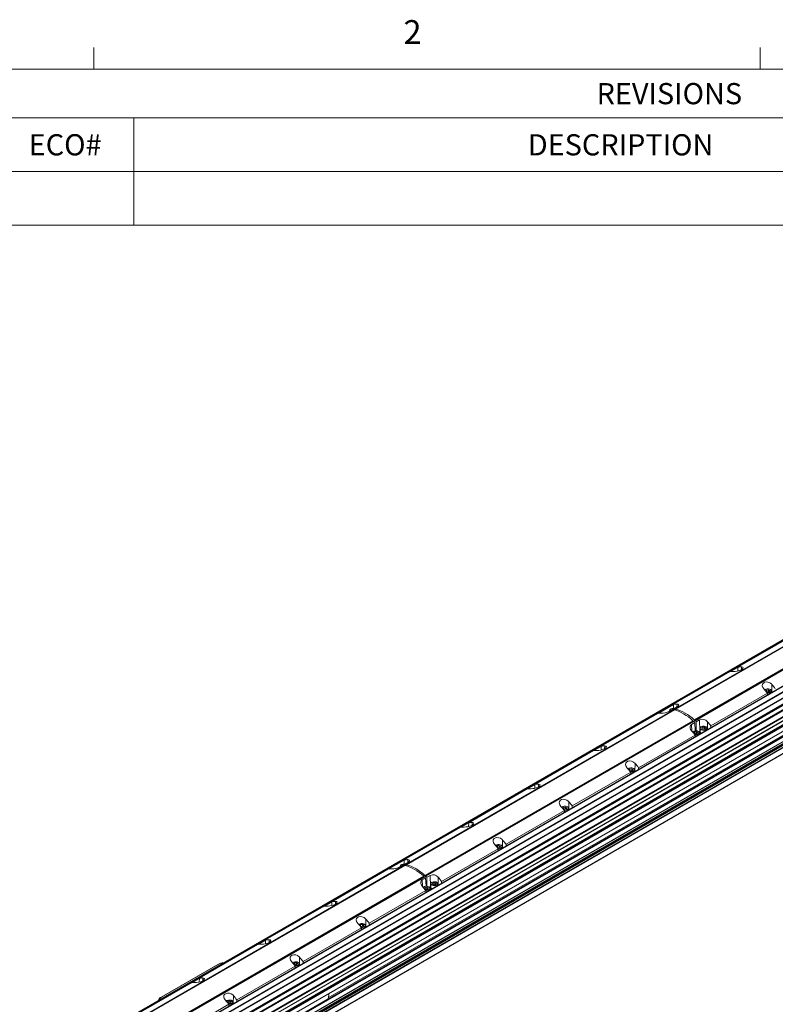
# Model space of a CAD drawing. Units: millimetres. Extents: x 6 to 557, y 2 to 428.
# Drawn here: x 405 to 481, y 328 to 427 of the extents above; entities that cross this region are included whole.
import ezdxf

# ---------------------------------------------------------------- set-up
doc = ezdxf.new("R2010")
doc.units = ezdxf.units.MM
doc.layers.add('SLD-0', color=179, linetype='Continuous', lineweight=0)
doc.styles.add('SLDTEXTSTYLE0', font='TXT', dxfattribs={"width": 0.75})

# ---------------------------------------------------------------- blocks, each defined once
blk = doc.blocks.new('SW_TABLEANNOTATION_0')
at = {"color": 0, "linetype": 'Continuous', "lineweight": 0}
for p, q in [((152.25, 0), (0, 0)), ((0, -4.859), (152.25, -4.859)), ((22.912, -4.859), (22.912, -10.232)), ((0, -10.232), (152.25, -10.232)), ((22.912, -10.232), (22.912, -15.605)), ((0, -15.605), (152.25, -15.605))]:
    blk.add_line(p, q, dxfattribs=at)
at = {"color": 0, "linetype": 'Continuous', "lineweight": 0, "attachment_point": 1, "style": 'SLDTEXTSTYLE0'}
for s, insert, char_height in [('REVISIONS', (69.202, -1.394), 2.1167), ('ECO#', (12.389, -6.51), 2.1167), ('DESCRIPTION', (62.324, -6.51), 2.11667)]:
    blk.add_mtext(s, dxfattribs=dict(at, insert=insert, char_height=char_height))

msp = doc.modelspace()

# ---------------------------------------------------------------- linework, layer by layer
at = {"color": 7, "linetype": 'Continuous', "lineweight": 15}
for p, q in [((415.4116, 326.6917), (523.1747, 388.902)), ((523.4656, 389.044), (415.7026, 326.8337)), ((523.4672, 389.0447), (415.7041, 326.8344)), ((415.9724, 326.9109), (523.7355, 389.1212)), ((527.6655, 386.8493), (419.9024, 324.639)), ((527.6935, 386.8363), (419.9304, 324.626)), ((420.1436, 324.1554), (527.9067, 386.3657)), ((420.145, 324.1563), (527.9081, 386.3666)), ((420.1987, 324.2398), (527.9617, 386.4501)), ((527.9647, 386.4123), (420.2016, 324.202)), ((528.1598, 385.9531), (420.3967, 323.7428)), ((420.4598, 323.7779), (528.2229, 385.9882)), ((528.2542, 385.9696), (420.4912, 323.7593)), ((528.0743, 385.1725), (420.3113, 322.9622)), ((420.7227, 323.2843), (528.4858, 385.4946)), ((420.7244, 323.3172), (528.4875, 385.5275)), ((528.6072, 385.0325), (420.8442, 322.8222)), ((528.6111, 385.0338), (420.848, 322.8235)), ((420.9228, 322.8349), (528.6858, 385.0452)), ((528.7164, 385.0194), (420.9533, 322.8091)), ((421.1388, 322.3118), (528.9019, 384.522)), ((528.9087, 384.4531), (421.1457, 322.2428)), ((421.2361, 321.9461), (528.6587, 383.9599)), ((421.2676, 321.9584), (528.6152, 383.9289)), ((520.1531, 378.6551), (429.228, 326.1651)), ((520.1687, 378.6535), (429.2436, 326.1636)), ((429.3339, 326.1114), (520.259, 378.6014)), ((520.2807, 378.5582), (429.3556, 326.0682)), ((429.095, 324.929), (520.0201, 377.4189)), ((520.0417, 377.3757), (429.1166, 324.8858)), ((429.2399, 325.5163), (520.165, 378.0062)), ((429.2459, 325.5256), (520.171, 378.0156)), ((519.6201, 376.2785), (428.695, 323.7885)), ((428.6958, 323.891), (519.5759, 376.355)), ((519.5759, 376.4235), (428.7112, 323.9684)), ((428.8469, 323.7009), (519.7719, 376.1908)), ((519.7936, 376.1476), (428.8685, 323.6576)), ((429.001, 324.3338), (519.9261, 376.8238)), ((429.007, 324.3432), (519.9321, 376.8331)), ((428.728, 322.9829), (519.6531, 375.4729)), ((428.734, 322.9923), (519.6591, 375.4822)), ((512.8853, 373.4043), (436.2112, 329.1413)), ((512.8761, 373.4096), (436.2136, 329.1533)), ((470.8801, 357.9847), (497.6937, 373.4638)), ((470.881, 358.0247), (497.6928, 373.5029)), ((497.7053, 373.4476), (470.8912, 357.9682)), ((470.97, 358.0033), (497.7805, 373.4807)), ((472.8251, 356.886), (499.6377, 372.3646)), ((472.8262, 356.9318), (499.6367, 372.4091)), ((499.6444, 372.3511), (472.8314, 356.8723)), ((499.7257, 372.3293), (472.9139, 356.8512)), ((483.0435, 365.5852), (477.1979, 362.2106)), ((476.4144, 361.7583), (470.7544, 358.4909)), ((477.1972, 362.1943), (476.4496, 361.7627)), ((477.1805, 361.8254), (477.1979, 362.2106)), ((477.54, 361.9575), (477.5462, 362.2325)), ((480.5775, 359.666), (480.5956, 360.4721)), ((480.1505, 359.6015), (474.4905, 356.3341)), ((479.9602, 359.9737), (479.9514, 359.9686)), ((480.0107, 359.8068), (480.0611, 359.9155)), ((480.1485, 359.7273), (480.0107, 359.8068)), ((480.0713, 359.8994), (480.0246, 359.7988)), ((480.0611, 359.9155), (480.2493, 359.9446)), ((480.0611, 359.9155), (480.0713, 359.8994)), ((480.2456, 359.9263), (480.0713, 359.8994)), ((480.0713, 359.7718), (480.0713, 359.8994)), ((480.3367, 359.7564), (480.1485, 359.7273)), ((480.1585, 359.4241), (480.1505, 359.6015)), ((480.2493, 359.9446), (480.2456, 359.9263)), ((480.3732, 359.8527), (480.2456, 359.9263)), ((480.2456, 359.7423), (480.2456, 359.9263)), ((480.2493, 359.9446), (480.3871, 359.8651)), ((480.3278, 359.755), (480.3732, 359.8527)), ((480.3871, 359.8651), (480.3367, 359.7564)), ((480.3732, 359.8527), (480.3871, 359.8651)), ((480.4464, 359.9686), (480.4376, 359.9737)), ((480.5489, 359.6495), (480.5489, 359.8257)), ((470.7537, 358.4745), (469.2106, 357.5837)), ((470.7354, 358.0707), (470.7544, 358.4909)), ((471.0966, 358.2414), (471.1027, 358.5127)), ((443.9393, 342.4321), (470.7529, 357.9112)), ((443.9402, 342.4722), (470.752, 357.9503)), ((470.7645, 357.895), (443.9505, 342.4156)), ((444.0292, 342.4507), (470.8397, 357.9281)), ((469.1754, 357.5793), (463.5154, 354.3119)), ((470.6456, 357.9734), (470.3114, 357.7805)), ((470.356, 357.8664), (470.356, 357.8062)), ((470.4673, 358.0143), (470.4585, 358.0092)), ((470.5508, 357.9187), (470.5682, 357.9561)), ((470.5682, 357.9561), (470.633, 357.9661)), ((470.5682, 357.9561), (470.5784, 357.94)), ((470.5784, 357.94), (470.575, 357.9326)), ((470.5912, 357.942), (470.5784, 357.94)), ((470.5784, 357.9346), (470.5784, 357.94)), ((470.6606, 357.9704), (470.7564, 357.9852)), ((470.7527, 357.967), (470.7088, 357.9602)), ((470.7529, 357.9112), (470.752, 357.9503)), ((470.752, 357.9503), (470.7529, 357.9112)), ((470.7564, 357.9852), (470.7527, 357.967)), ((470.7687, 357.9577), (470.7527, 357.967)), ((470.7527, 357.9203), (470.7527, 357.967)), ((470.7529, 357.9112), (470.7645, 357.895)), ((470.7529, 357.9112), (470.7645, 357.895)), ((470.7564, 357.9852), (470.7696, 357.9776)), ((470.7659, 357.8947), (470.7728, 358.0468)), ((470.7728, 358.0468), (470.7659, 357.8947)), ((470.7728, 358.0468), (471.1069, 358.2397)), ((470.8801, 357.9847), (470.881, 358.0247)), ((470.8801, 357.9847), (470.881, 358.0247)), ((470.8912, 357.9682), (470.8801, 357.9847)), ((470.8912, 357.9682), (470.8801, 357.9847)), ((470.969, 357.9576), (470.9623, 357.9513)), ((470.969, 357.9576), (470.9623, 357.9513)), ((470.9623, 357.9513), (470.9686, 357.955)), ((470.97, 358.0033), (470.969, 357.9576)), ((470.97, 358.0033), (470.969, 357.9576)), ((445.8844, 341.3334), (472.6969, 356.812)), ((445.8854, 341.3792), (472.6959, 356.8565)), ((472.7036, 356.7985), (445.8906, 341.3197)), ((472.7849, 356.7767), (445.9731, 341.2986)), ((472.8931, 356.6759), (472.559, 356.483)), ((472.5732, 355.8488), (472.559, 356.483)), ((472.6959, 356.8565), (472.6969, 356.812)), ((472.6959, 356.8565), (472.6969, 356.812)), ((472.6969, 356.812), (472.7036, 356.7985)), ((472.6969, 356.812), (472.7036, 356.7985)), ((472.8262, 356.9318), (472.8251, 356.886)), ((472.8251, 356.886), (472.8262, 356.9318)), ((472.8314, 356.8723), (472.8251, 356.886)), ((472.8314, 356.8723), (472.8251, 356.886)), ((472.9305, 355.8511), (472.8931, 356.6759)), ((472.8931, 356.6759), (472.9305, 355.8511)), ((472.9014, 356.8077), (472.9131, 356.8145)), ((472.913, 356.8111), (472.9014, 356.8077)), ((472.913, 356.8111), (472.9014, 356.8077)), ((472.913, 356.8111), (472.9139, 356.8512)), ((472.9139, 356.8512), (472.913, 356.8111)), ((473.0203, 356.7493), (473.3545, 356.9423)), ((473.0203, 355.8486), (473.0203, 356.7493)), ((473.0203, 355.8486), (473.0203, 356.7493)), ((473.3797, 355.8125), (473.3545, 356.9423)), ((474.134, 355.9463), (474.1521, 356.7524)), ((472.9115, 355.4225), (467.2515, 352.1551)), ((472.7212, 355.7947), (472.7124, 355.7896)), ((472.7717, 355.6278), (472.8221, 355.7365)), ((472.9095, 355.5483), (472.7717, 355.6278)), ((472.8323, 355.7204), (472.7856, 355.6198)), ((472.8221, 355.7365), (473.0103, 355.7656)), ((472.8221, 355.7365), (472.8323, 355.7204)), ((473.0066, 355.7474), (472.8323, 355.7204)), ((472.8323, 355.5928), (472.8323, 355.7204)), ((473.0977, 355.5774), (472.9095, 355.5483)), ((472.9195, 355.2451), (472.9115, 355.4225)), ((473.0103, 355.7656), (473.0066, 355.7474)), ((473.1342, 355.6737), (473.0066, 355.7474)), ((473.0066, 355.5633), (473.0066, 355.7474)), ((473.0103, 355.7656), (473.1481, 355.6861)), ((473.0888, 355.576), (473.1342, 355.6737)), ((473.1481, 355.6861), (473.0977, 355.5774)), ((473.1342, 355.6737), (473.1481, 355.6861)), ((473.2074, 355.7896), (473.1986, 355.7947)), ((473.2647, 355.7461), (473.3797, 355.8125)), ((473.3099, 355.4705), (473.3099, 355.6467)), ((473.3797, 355.8125), (473.4054, 355.8264)), ((473.3804, 355.7589), (473.3804, 355.6578)), ((473.4054, 356.106), (473.4054, 355.7692)), ((473.5167, 356.2539), (473.5079, 356.2488)), ((473.5079, 355.6263), (473.5167, 355.6212)), ((473.5672, 356.0871), (473.6176, 356.1957)), ((473.705, 356.0075), (473.5672, 356.0871)), ((473.6278, 356.1796), (473.5811, 356.079)), ((473.6176, 356.1957), (473.8058, 356.2248)), ((473.6176, 356.1957), (473.6278, 356.1796)), ((473.8021, 356.2066), (473.6278, 356.1796)), ((473.6278, 356.0521), (473.6278, 356.1796)), ((473.8932, 356.0366), (473.705, 356.0075)), ((473.8058, 356.2248), (473.8021, 356.2066)), ((473.9297, 356.1329), (473.8021, 356.2066)), ((473.8021, 356.0226), (473.8021, 356.2066)), ((473.8058, 356.2248), (473.9436, 356.1453)), ((473.8843, 356.0353), (473.9297, 356.1329)), ((473.9436, 356.1453), (473.8932, 356.0366)), ((473.9297, 356.1329), (473.9436, 356.1453)), ((474.0029, 356.2488), (473.9941, 356.2539)), ((474.1054, 355.9297), (474.1054, 356.106)), ((474.4905, 356.152), (474.4905, 356.3341)), ((462.7319, 353.8595), (456.8863, 350.485)), ((463.5147, 354.2955), (462.7671, 353.8639)), ((463.4979, 353.9255), (463.5154, 354.3119)), ((463.8575, 354.0587), (463.8637, 354.3338)), ((466.895, 351.7673), (466.9131, 352.5734)), ((466.468, 351.7028), (460.6224, 348.3282)), ((466.2777, 352.0749), (466.2689, 352.0698)), ((466.3282, 351.9081), (466.3786, 352.0167)), ((466.466, 351.8285), (466.3282, 351.9081)), ((466.3888, 352.0006), (466.3421, 351.9)), ((466.3786, 352.0167), (466.5668, 352.0459)), ((466.3786, 352.0167), (466.3888, 352.0006)), ((466.5631, 352.0276), (466.3888, 352.0006)), ((466.3888, 351.8731), (466.3888, 352.0006)), ((466.6542, 351.8577), (466.466, 351.8285)), ((466.476, 351.5254), (466.468, 351.7028)), ((466.5668, 352.0459), (466.5631, 352.0276)), ((466.6907, 351.9539), (466.5631, 352.0276)), ((466.5631, 351.8436), (466.5631, 352.0276)), ((466.5668, 352.0459), (466.7046, 351.9663)), ((466.6453, 351.8563), (466.6907, 351.9539)), ((466.7046, 351.9663), (466.6542, 351.8577)), ((466.6907, 351.9539), (466.7046, 351.9663)), ((466.7639, 352.0698), (466.7551, 352.0749)), ((466.8664, 351.7507), (466.8664, 351.927)), ((467.2515, 351.9731), (467.2515, 352.1551)), ((456.8688, 350.0986), (456.8863, 350.485)), ((457.2284, 350.2318), (457.2346, 350.5068)), ((456.1028, 350.0326), (450.2572, 346.658)), ((456.8855, 350.4686), (456.1379, 350.037)), ((460.2659, 347.9404), (460.2839, 348.7465)), ((459.8388, 347.8758), (453.9932, 344.5013)), ((459.6486, 348.248), (459.6397, 348.2429)), ((459.699, 348.0812), (459.7495, 348.1898)), ((459.8368, 348.0016), (459.699, 348.0812)), ((459.7597, 348.1737), (459.713, 348.0731)), ((459.7495, 348.1898), (459.9377, 348.2189)), ((459.7495, 348.1898), (459.7597, 348.1737)), ((459.934, 348.2007), (459.7597, 348.1737)), ((459.7597, 348.0462), (459.7597, 348.1737)), ((460.025, 348.0307), (459.8368, 348.0016)), ((459.8469, 347.6985), (459.8388, 347.8758)), ((459.9377, 348.2189), (459.934, 348.2007)), ((460.0615, 348.127), (459.934, 348.2007)), ((459.934, 348.0167), (459.934, 348.2007)), ((459.9377, 348.2189), (460.0755, 348.1394)), ((460.0162, 348.0294), (460.0615, 348.127)), ((460.0755, 348.1394), (460.025, 348.0307)), ((460.0615, 348.127), (460.0755, 348.1394)), ((460.1348, 348.2429), (460.1259, 348.248)), ((460.2373, 347.9238), (460.2373, 348.1001)), ((460.6224, 348.1461), (460.6224, 348.3282)), ((450.2564, 346.6417), (449.5088, 346.2101)), ((450.2397, 346.2729), (450.2572, 346.658)), ((450.5993, 346.4049), (450.6054, 346.6799)), ((449.4736, 346.2057), (443.8136, 342.9383)), ((453.6368, 344.1135), (453.6548, 344.9196)), ((453.2097, 344.0489), (447.5497, 340.7815)), ((453.0194, 344.4211), (453.0106, 344.416)), ((453.0699, 344.2543), (453.1204, 344.3629)), ((453.2077, 344.1747), (453.0699, 344.2543)), ((453.1306, 344.3468), (453.0839, 344.2462)), ((453.1204, 344.3629), (453.3086, 344.392)), ((453.1204, 344.3629), (453.1306, 344.3468)), ((453.3048, 344.3738), (453.1306, 344.3468)), ((453.1306, 344.2192), (453.1306, 344.3468)), ((453.3959, 344.2038), (453.2077, 344.1747)), ((453.2178, 343.8716), (453.2097, 344.0489)), ((453.3086, 344.392), (453.3048, 344.3738)), ((453.4324, 344.3001), (453.3048, 344.3738)), ((453.3048, 344.1897), (453.3048, 344.3738)), ((453.3086, 344.392), (453.4464, 344.3125)), ((453.3871, 344.2025), (453.4324, 344.3001)), ((453.4464, 344.3125), (453.3959, 344.2038)), ((453.4324, 344.3001), (453.4464, 344.3125)), ((453.5057, 344.416), (453.4968, 344.4211)), ((453.6081, 344.0969), (453.6081, 344.2732)), ((453.9932, 344.3192), (453.9932, 344.5013)), ((443.8129, 342.9219), (442.2698, 342.0311)), ((443.7946, 342.5181), (443.8136, 342.9383)), ((443.832, 342.4942), (444.1662, 342.6871)), ((444.1558, 342.6888), (444.1619, 342.9602)), ((416.9985, 326.8795), (443.8121, 342.3587)), ((416.9994, 326.9196), (443.8112, 342.3977)), ((443.8237, 342.3425), (417.0097, 326.863)), ((417.0885, 326.8981), (443.899, 342.3755)), ((442.2346, 342.0267), (436.5746, 338.7593)), ((443.7048, 342.4208), (443.3707, 342.2279)), ((443.4152, 342.3138), (443.4152, 342.2536)), ((443.5265, 342.4617), (443.5177, 342.4566)), ((443.6101, 342.3661), (443.6274, 342.4035)), ((443.6274, 342.4035), (443.6922, 342.4136)), ((443.6274, 342.4035), (443.6376, 342.3874)), ((443.6376, 342.3874), (443.6342, 342.3801)), ((443.6504, 342.3894), (443.6376, 342.3874)), ((443.6376, 342.382), (443.6376, 342.3874)), ((443.7198, 342.4178), (443.8157, 342.4326)), ((443.8119, 342.4144), (443.7681, 342.4076)), ((443.8121, 342.3587), (443.8112, 342.3977)), ((443.8112, 342.3977), (443.8121, 342.3587)), ((443.8157, 342.4326), (443.8119, 342.4144)), ((443.828, 342.4051), (443.8119, 342.4144)), ((443.8119, 342.3677), (443.8119, 342.4144)), ((443.8121, 342.3587), (443.8237, 342.3425)), ((443.8121, 342.3587), (443.8237, 342.3425)), ((443.8157, 342.4326), (443.8289, 342.425)), ((443.8251, 342.3421), (443.832, 342.4942)), ((443.832, 342.4942), (443.8251, 342.3421)), ((443.9393, 342.4321), (443.9402, 342.4722)), ((443.9393, 342.4321), (443.9402, 342.4722)), ((443.9505, 342.4156), (443.9393, 342.4321)), ((443.9505, 342.4156), (443.9393, 342.4321)), ((444.0282, 342.405), (444.0215, 342.3988)), ((444.0282, 342.405), (444.0215, 342.3988)), ((444.0215, 342.3988), (444.0278, 342.4024)), ((444.0292, 342.4507), (444.0282, 342.405)), ((444.0292, 342.4507), (444.0282, 342.405)), ((418.9436, 325.7809), (445.7561, 341.2594)), ((418.9446, 325.8266), (445.7551, 341.304)), ((445.7628, 341.246), (418.9499, 325.7672)), ((445.8442, 341.2241), (419.0324, 325.746)), ((445.9524, 341.1234), (445.6182, 340.9304)), ((445.6324, 340.2962), (445.6182, 340.9304)), ((445.7551, 341.304), (445.7561, 341.2594)), ((445.7551, 341.304), (445.7561, 341.2594)), ((445.7561, 341.2594), (445.7628, 341.246)), ((445.7561, 341.2594), (445.7628, 341.246)), ((445.8854, 341.3792), (445.8844, 341.3334)), ((445.8844, 341.3334), (445.8854, 341.3792)), ((445.8906, 341.3197), (445.8844, 341.3334)), ((445.8906, 341.3197), (445.8844, 341.3334)), ((445.9898, 340.2985), (445.9524, 341.1234)), ((445.9524, 341.1234), (445.9898, 340.2985)), ((445.9606, 341.2552), (445.9723, 341.2619)), ((445.9722, 341.2585), (445.9606, 341.2552)), ((445.9722, 341.2585), (445.9606, 341.2552)), ((445.9722, 341.2585), (445.9731, 341.2986)), ((445.9731, 341.2986), (445.9722, 341.2585)), ((446.0795, 341.1968), (446.4137, 341.3897)), ((446.0795, 340.2961), (446.0795, 341.1968)), ((446.0795, 340.2961), (446.0795, 341.1968)), ((446.439, 340.2599), (446.4137, 341.3897)), ((446.5759, 340.7014), (446.5671, 340.6963)), ((446.6264, 340.5345), (446.6768, 340.6432)), ((446.6768, 340.6432), (446.8651, 340.6723)), ((446.6768, 340.6432), (446.687, 340.6271)), ((446.8613, 340.654), (446.687, 340.6271)), ((446.8651, 340.6723), (446.8613, 340.654)), ((446.9889, 340.5804), (446.8613, 340.654)), ((446.8613, 340.47), (446.8613, 340.654)), ((446.8651, 340.6723), (447.0028, 340.5927)), ((447.0622, 340.6963), (447.0533, 340.7014)), ((447.1933, 340.3937), (447.2113, 341.1998)), ((447.5497, 340.5995), (447.5497, 340.7815)), ((445.9707, 339.8699), (440.3107, 336.6025)), ((445.7804, 340.2421), (445.7716, 340.237)), ((445.8309, 340.0753), (445.8813, 340.1839)), ((445.9687, 339.9957), (445.8309, 340.0753)), ((445.8916, 340.1678), (445.8449, 340.0672)), ((445.8813, 340.1839), (446.0696, 340.213)), ((445.8813, 340.1839), (445.8916, 340.1678)), ((446.0658, 340.1948), (445.8916, 340.1678)), ((445.8916, 340.0403), (445.8916, 340.1678)), ((446.1569, 340.0248), (445.9687, 339.9957)), ((445.9787, 339.6926), (445.9707, 339.8699)), ((446.0696, 340.213), (446.0658, 340.1948)), ((446.1934, 340.1211), (446.0658, 340.1948)), ((446.0658, 340.0108), (446.0658, 340.1948)), ((446.0696, 340.213), (446.2073, 340.1335)), ((446.1481, 340.0235), (446.1934, 340.1211)), ((446.2073, 340.1335), (446.1569, 340.0248)), ((446.1934, 340.1211), (446.2073, 340.1335)), ((446.2667, 340.237), (446.2578, 340.2421)), ((446.3239, 340.1935), (446.439, 340.2599)), ((446.3691, 339.9179), (446.3691, 340.0942)), ((446.439, 340.2599), (446.4646, 340.2738)), ((446.4396, 340.2064), (446.4396, 340.1052)), ((446.4646, 340.5534), (446.4646, 340.2166)), ((446.5671, 340.0737), (446.5759, 340.0686)), ((446.7642, 340.455), (446.6264, 340.5345)), ((446.687, 340.6271), (446.6403, 340.5264)), ((446.687, 340.4995), (446.687, 340.6271)), ((446.9524, 340.4841), (446.7642, 340.455)), ((446.9436, 340.4827), (446.9889, 340.5804)), ((447.0028, 340.5927), (446.9524, 340.4841)), ((446.9889, 340.5804), (447.0028, 340.5927)), ((447.1646, 340.3772), (447.1646, 340.5534)), ((436.5739, 338.7429), (435.8263, 338.3114)), ((436.5571, 338.3729), (436.5746, 338.7593)), ((436.9168, 338.5061), (436.9229, 338.7812)), ((435.7911, 338.307), (429.9455, 334.9324)), ((439.9543, 336.2147), (439.9723, 337.0208)), ((439.5272, 336.1502), (433.6816, 332.7756)), ((439.3369, 336.5224), (439.3281, 336.5173)), ((439.3874, 336.3555), (439.4378, 336.4642)), ((439.5252, 336.276), (439.3874, 336.3555)), ((439.448, 336.4481), (439.4013, 336.3475)), ((439.4378, 336.4642), (439.6261, 336.4933)), ((439.4378, 336.4642), (439.448, 336.4481)), ((439.6223, 336.475), (439.448, 336.4481)), ((439.448, 336.3205), (439.448, 336.4481)), ((439.7134, 336.3051), (439.5252, 336.276)), ((439.5352, 335.9728), (439.5272, 336.1502)), ((439.6261, 336.4933), (439.6223, 336.475)), ((439.7499, 336.4014), (439.6223, 336.475)), ((439.6223, 336.291), (439.6223, 336.475)), ((439.6261, 336.4933), (439.7638, 336.4137)), ((439.7046, 336.3037), (439.7499, 336.4014)), ((439.7638, 336.4137), (439.7134, 336.3051)), ((439.7499, 336.4014), (439.7638, 336.4137)), ((439.8231, 336.5173), (439.8143, 336.5224)), ((439.9256, 336.1982), (439.9256, 336.3744)), ((440.3107, 336.4205), (440.3107, 336.6025)), ((429.9448, 334.916), (429.1972, 334.4844)), ((429.928, 334.546), (429.9455, 334.9324)), ((430.2876, 334.6792), (430.2938, 334.9543)), ((429.162, 334.4801), (423.3164, 331.1055)), ((433.3251, 332.3878), (433.3432, 333.1939)), ((433.6816, 332.5936), (433.6816, 332.7756)), ((425.1554, 332.4896), (419.4985, 329.224)), ((425.1864, 332.4866), (419.5296, 329.221)), ((432.8981, 332.3233), (427.0525, 328.9487)), ((432.7078, 332.6955), (432.699, 332.6903)), ((432.7583, 332.5286), (432.8087, 332.6372)), ((432.8961, 332.4491), (432.7583, 332.5286)), ((432.8189, 332.6212), (432.7722, 332.5205)), ((432.8087, 332.6372), (432.9969, 332.6664)), ((432.8087, 332.6372), (432.8189, 332.6212)), ((432.9932, 332.6481), (432.8189, 332.6212)), ((432.8189, 332.4936), (432.8189, 332.6212)), ((433.0843, 332.4782), (432.8961, 332.4491)), ((432.9061, 332.1459), (432.8981, 332.3233)), ((432.9969, 332.6664), (432.9932, 332.6481)), ((433.1208, 332.5745), (432.9932, 332.6481)), ((432.9932, 332.4641), (432.9932, 332.6481)), ((432.9969, 332.6664), (433.1347, 332.5868)), ((433.0754, 332.4768), (433.1208, 332.5745)), ((433.1347, 332.5868), (433.0843, 332.4782)), ((433.1208, 332.5745), (433.1347, 332.5868)), ((433.194, 332.6903), (433.1852, 332.6955)), ((433.2965, 332.3713), (433.2965, 332.5475)), ((423.3156, 331.0891), (422.568, 330.6575)), ((423.2989, 330.7203), (423.3164, 331.1055)), ((423.6585, 330.8523), (423.6647, 331.1274)), ((422.5329, 330.6531), (416.8729, 327.3857)), ((419.4996, 329.2246), (419.4985, 329.224)), ((426.0787, 328.8685), (426.0698, 328.8634)), ((426.1796, 328.8103), (426.3678, 328.8395)), ((426.3678, 328.8395), (426.3641, 328.8212)), ((426.3678, 328.8395), (426.5056, 328.7599)), ((426.5649, 328.8634), (426.5561, 328.8685)), ((426.696, 328.5609), (426.7141, 329.367)), ((427.0525, 328.7667), (427.0525, 328.9487)), ((436.1882, 329.0289), (429.1171, 324.9469)), ((436.3038, 329.5941), (436.1882, 329.0289)), ((426.2689, 328.4964), (420.609, 325.2289)), ((426.1291, 328.7017), (426.1796, 328.8103)), ((426.2669, 328.6221), (426.1291, 328.7017)), ((426.1898, 328.7942), (426.1431, 328.6936)), ((426.1796, 328.8103), (426.1898, 328.7942)), ((426.3641, 328.8212), (426.1898, 328.7942)), ((426.1898, 328.6667), (426.1898, 328.7942)), ((426.4551, 328.6513), (426.2669, 328.6221)), ((426.277, 328.319), (426.2689, 328.4964)), ((426.4916, 328.7475), (426.3641, 328.8212)), ((426.3641, 328.6372), (426.3641, 328.8212)), ((426.4463, 328.6499), (426.4916, 328.7475)), ((426.5056, 328.7599), (426.4551, 328.6513)), ((426.4916, 328.7475), (426.5056, 328.7599)), ((426.6674, 328.5443), (426.6674, 328.7206))]:
    msp.add_line(p, q, dxfattribs=at)
at = {"color": 7, "linetype": 'Continuous', "lineweight": 15, "flags": 128}
for points in [[(476.7528, 361.7745), (476.9147, 361.7802), (477.1141, 361.8088), (477.3107, 361.8581), (477.4795, 361.9227), (477.6082, 361.9966), (477.6885, 362.0728), (477.715, 362.1426), (477.6853, 362.1974), (477.599, 362.2285), (477.5462, 362.2325)], [(479.8022, 360.0141), (479.6868, 360.1799), (479.6348, 360.3536), (479.6559, 360.5042), (479.7379, 360.6189), (479.8656, 360.6934), (480.0245, 360.7242), (480.1994, 360.7084), (480.3749, 360.6447), (480.5362, 360.5329), (480.5956, 360.4721)], [(479.8875, 359.918), (479.9102, 359.9399), (479.9514, 359.9686)], [(480.4376, 359.6982), (480.5076, 359.7572), (480.536, 359.8269), (480.5189, 359.8979), (480.4586, 359.9604), (480.3631, 360.0062), (480.2455, 360.0289), (480.1216, 360.0256), (480.0082, 359.9967), (479.9205, 359.9461), (479.8903, 359.9148)], [(480.4464, 359.9686), (480.4682, 359.9548), (480.5308, 359.8899), (480.5485, 359.8164), (480.5191, 359.7441), (480.4464, 359.6829)], [(471.1069, 358.2397), (471.2123, 358.3162), (471.2656, 358.3906), (471.2631, 358.4537), (471.204, 358.4973), (471.1027, 358.5127)], [(470.8015, 358.0634), (470.7526, 358.0695), (470.6287, 358.0662), (470.5153, 358.0373), (470.4276, 357.9867), (470.3775, 357.9212), (470.3717, 357.8496), (470.3823, 357.8214)], [(472.559, 356.483), (472.4536, 356.3906), (472.4003, 356.2687), (472.4028, 356.1274), (472.4619, 355.9746), (472.5632, 355.8351)], [(472.6485, 355.739), (472.6711, 355.7609), (472.7124, 355.7896)], [(473.1985, 355.5192), (473.2686, 355.5783), (473.297, 355.648), (473.2799, 355.7189), (473.2195, 355.7814), (473.1241, 355.8272), (473.0065, 355.8499), (472.8826, 355.8466), (472.7692, 355.8177), (472.6815, 355.7671), (472.6513, 355.7359)], [(473.2074, 355.7896), (473.2292, 355.7758), (473.2918, 355.711), (473.3095, 355.6374), (473.2801, 355.5651), (473.2074, 355.5039)], [(474.0029, 355.9631), (473.8968, 355.9211), (473.7716, 355.9041), (473.6442, 355.9144), (473.5318, 355.9505), (473.4496, 356.0077), (473.4087, 356.0781), (473.4147, 356.1522), (473.4666, 356.2202), (473.5079, 356.2488)], [(473.994, 355.9784), (474.0641, 356.0375), (474.0925, 356.1072), (474.0754, 356.1781), (474.015, 356.2407), (473.9196, 356.2864), (473.802, 356.3092), (473.6781, 356.3058), (473.5647, 356.2769), (473.477, 356.2263), (473.4269, 356.1608), (473.4211, 356.0893), (473.4605, 356.0214), (473.5398, 355.9663), (473.6481, 355.9315), (473.771, 355.9216), (473.8917, 355.938), (473.994, 355.9784)], [(473.5454, 355.6064), (473.5398, 355.6091), (473.5167, 355.6212)], [(474.0029, 356.2488), (474.0247, 356.2351), (474.0872, 356.1702), (474.105, 356.0966), (474.0756, 356.0244), (474.0029, 355.9631)], [(463.8637, 354.3338), (463.979, 354.3126), (464.0311, 354.2561), (464.01, 354.1798), (463.928, 354.0996), (463.8003, 354.0255), (463.6414, 353.9635), (463.4665, 353.9172), (463.291, 353.8877), (463.1297, 353.8755), (463.0703, 353.8758)], [(466.9131, 352.5734), (466.7512, 352.7123), (466.5518, 352.8009), (466.3552, 352.8259), (466.1864, 352.7958), (466.0577, 352.7223), (465.9774, 352.6149), (465.9509, 352.483), (465.9806, 352.335), (466.0669, 352.1799), (466.1197, 352.1154)], [(466.205, 352.0193), (466.2276, 352.0412), (466.2689, 352.0698)], [(466.755, 351.7994), (466.8251, 351.8585), (466.8535, 351.9282), (466.8364, 351.9991), (466.776, 352.0617), (466.6806, 352.1074), (466.563, 352.1302), (466.4391, 352.1269), (466.3257, 352.0979), (466.2379, 352.0473), (466.2078, 352.0161)], [(466.7639, 352.0698), (466.7857, 352.0561), (466.8482, 351.9912), (466.866, 351.9177), (466.8366, 351.8454), (466.7639, 351.7841)], [(457.2346, 350.5068), (457.3499, 350.4857), (457.402, 350.4292), (457.3808, 350.3529), (457.2989, 350.2727), (457.1711, 350.1986), (457.0122, 350.1366), (456.8374, 350.0903), (456.6618, 350.0608), (456.5006, 350.0486), (456.4412, 350.0488)], [(459.4906, 348.2885), (459.3752, 348.4542), (459.3232, 348.6279), (459.3443, 348.7786), (459.4262, 348.8933), (459.554, 348.9677), (459.7129, 348.9985), (459.8877, 348.9828), (460.0633, 348.919), (460.2246, 348.8072), (460.2839, 348.7465)], [(459.5759, 348.1924), (459.5985, 348.2143), (459.6397, 348.2429)], [(460.1259, 347.9725), (460.196, 348.0316), (460.2244, 348.1013), (460.2073, 348.1722), (460.1469, 348.2348), (460.0515, 348.2805), (459.9339, 348.3032), (459.81, 348.2999), (459.6965, 348.271), (459.6088, 348.2204), (459.5787, 348.1892)], [(460.1348, 348.2429), (460.1565, 348.2292), (460.2191, 348.1643), (460.2369, 348.0907), (460.2074, 348.0185), (460.1347, 347.9572)], [(449.812, 346.2219), (449.9739, 346.2277), (450.1733, 346.2562), (450.3699, 346.3055), (450.5387, 346.3701), (450.6674, 346.444), (450.7477, 346.5202), (450.7742, 346.5901), (450.7445, 346.6448), (450.6582, 346.6759), (450.6054, 346.6799)], [(452.8614, 344.4615), (452.7461, 344.6273), (452.694, 344.801), (452.7152, 344.9517), (452.7971, 345.0664), (452.9249, 345.1408), (453.0838, 345.1716), (453.2586, 345.1558), (453.4342, 345.0921), (453.5954, 344.9803), (453.6548, 344.9196)], [(452.9468, 344.3654), (452.9694, 344.3873), (453.0106, 344.416)], [(453.4968, 344.1456), (453.5669, 344.2047), (453.5953, 344.2744), (453.5781, 344.3453), (453.5178, 344.4078), (453.4224, 344.4536), (453.3048, 344.4763), (453.1809, 344.473), (453.0674, 344.4441), (452.9797, 344.3935), (452.9495, 344.3623)], [(453.5057, 344.416), (453.5274, 344.4022), (453.59, 344.3374), (453.6078, 344.2638), (453.5783, 344.1916), (453.5056, 344.1303)], [(444.1662, 342.6871), (444.2716, 342.7636), (444.3249, 342.838), (444.3224, 342.9012), (444.2633, 342.9447), (444.1619, 342.9602)], [(443.8608, 342.5109), (443.8119, 342.517), (443.688, 342.5136), (443.5745, 342.4847), (443.4868, 342.4341), (443.4367, 342.3686), (443.431, 342.2971), (443.4415, 342.2688)], [(445.6182, 340.9304), (445.5128, 340.838), (445.4595, 340.7161), (445.462, 340.5748), (445.5211, 340.422), (445.6224, 340.2826)], [(447.0621, 340.4105), (446.956, 340.3686), (446.8308, 340.3516), (446.7034, 340.3618), (446.591, 340.398), (446.5089, 340.4551), (446.468, 340.5255), (446.4739, 340.5997), (446.5259, 340.6676), (446.5671, 340.6963)], [(447.0533, 340.4258), (447.1234, 340.4849), (447.1518, 340.5546), (447.1346, 340.6255), (447.0743, 340.6881), (446.9789, 340.7338), (446.8613, 340.7566), (446.7374, 340.7533), (446.6239, 340.7243), (446.5362, 340.6737), (446.4861, 340.6082), (446.4804, 340.5367), (446.5198, 340.4688), (446.599, 340.4137), (446.7074, 340.3789), (446.8302, 340.369), (446.9509, 340.3854), (447.0533, 340.4258)], [(447.0622, 340.6963), (447.0839, 340.6825), (447.1465, 340.6176), (447.1643, 340.5441), (447.1348, 340.4718), (447.0621, 340.4105)], [(445.7078, 340.1865), (445.7304, 340.2084), (445.7716, 340.237)], [(446.2578, 339.9666), (446.3279, 340.0257), (446.3563, 340.0954), (446.3391, 340.1663), (446.2788, 340.2289), (446.1834, 340.2746), (446.0658, 340.2973), (445.9419, 340.294), (445.8284, 340.2651), (445.7407, 340.2145), (445.7105, 340.1833)], [(446.2667, 340.237), (446.2884, 340.2233), (446.351, 340.1584), (446.3688, 340.0848), (446.3393, 340.0126), (446.2666, 339.9513)], [(446.6046, 340.0539), (446.599, 340.0565), (446.5759, 340.0686)], [(436.9229, 338.7812), (437.0383, 338.7601), (437.0903, 338.7036), (437.0692, 338.6272), (436.9872, 338.547), (436.8595, 338.4729), (436.7006, 338.411), (436.5258, 338.3646), (436.3502, 338.3351), (436.1889, 338.323), (436.1295, 338.3232)], [(439.9723, 337.0208), (439.8104, 337.1597), (439.611, 337.2484), (439.4144, 337.2733), (439.2457, 337.2433), (439.117, 337.1697), (439.0367, 337.0624), (439.0102, 336.9304), (439.0398, 336.7825), (439.1261, 336.6274), (439.1789, 336.5628)], [(439.2643, 336.4667), (439.2869, 336.4886), (439.3281, 336.5173)], [(439.8143, 336.2469), (439.8844, 336.3059), (439.9128, 336.3756), (439.8956, 336.4465), (439.8353, 336.5091), (439.7398, 336.5548), (439.6222, 336.5776), (439.4983, 336.5743), (439.3849, 336.5454), (439.2972, 336.4947), (439.267, 336.4635)], [(439.8231, 336.5173), (439.8449, 336.5035), (439.9075, 336.4386), (439.9252, 336.3651), (439.8958, 336.2928), (439.8231, 336.2315)], [(430.2938, 334.9543), (430.4091, 334.9331), (430.4612, 334.8766), (430.4401, 334.8003), (430.3581, 334.7201), (430.2304, 334.646), (430.0715, 334.5841), (429.8966, 334.5377), (429.7211, 334.5082), (429.5598, 334.496), (429.5004, 334.4963)], [(432.5498, 332.7359), (432.4344, 332.9017), (432.3824, 333.0754), (432.4035, 333.226), (432.4855, 333.3407), (432.6132, 333.4152), (432.7721, 333.4459), (432.947, 333.4302), (433.1225, 333.3665), (433.2838, 333.2546), (433.3432, 333.1939)], [(432.6351, 332.6398), (432.6577, 332.6617), (432.699, 332.6903)], [(433.1851, 332.4199), (433.2552, 332.479), (433.2836, 332.5487), (433.2665, 332.6196), (433.2061, 332.6822), (433.1107, 332.7279), (432.9931, 332.7507), (432.8692, 332.7474), (432.7558, 332.7184), (432.6681, 332.6678), (432.6379, 332.6366)], [(433.194, 332.6903), (433.2158, 332.6766), (433.2783, 332.6117), (433.2961, 332.5382), (433.2667, 332.4659), (433.194, 332.4046)], [(422.8713, 330.6694), (423.0332, 330.6751), (423.2325, 330.7036), (423.4291, 330.753), (423.5979, 330.8175), (423.7266, 330.8915), (423.8069, 330.9676), (423.8334, 331.0375), (423.8038, 331.0922), (423.7175, 331.1233), (423.6647, 331.1274)], [(425.9207, 328.909), (425.8053, 329.0748), (425.7533, 329.2484), (425.7744, 329.3991), (425.8563, 329.5138), (425.9841, 329.5883), (426.143, 329.619), (426.3178, 329.6033), (426.4934, 329.5395), (426.6547, 329.4277), (426.7141, 329.367)], [(426.006, 328.8129), (426.0286, 328.8348), (426.0698, 328.8634)], [(426.556, 328.593), (426.6261, 328.6521), (426.6545, 328.7218), (426.6374, 328.7927), (426.577, 328.8553), (426.4816, 328.901), (426.364, 328.9238), (426.2401, 328.9205), (426.1266, 328.8915), (426.0389, 328.8409), (426.0088, 328.8097)], [(426.5649, 328.8634), (426.5866, 328.8497), (426.6492, 328.7848), (426.667, 328.7113), (426.6375, 328.639), (426.5649, 328.5777)]]:
    msp.add_lwpolyline(points, dxfattribs=at)
at = {"color": 7, "linetype": 'Continuous', "lineweight": 15}
for centre, radius, start, end in [((480.199, 360.1617), 0.5213, 260.613274, 297.231212), ((480.1999, 360.1609), 0.5378, 262.500356, 297.27393), ((469.5451, 359.2726), 1.6773, 268.929715, 297.184035), ((470.5135, 357.8652), 0.1542, 110.899073, 199.659675), ((473.6299, 356.3293), 0.672, 39.016754, 114.201375), ((472.96, 355.9827), 0.5213, 260.613274, 297.231212), ((472.9609, 355.9819), 0.5378, 262.500356, 297.27393), ((473.6062, 355.8015), 0.2034, 189.152603, 252.906359), ((466.5165, 352.263), 0.5213, 260.613274, 297.231212), ((466.5174, 352.2622), 0.5378, 262.500356, 297.27393), ((459.8874, 348.436), 0.5213, 260.613274, 297.231212), ((459.8883, 348.4353), 0.5378, 262.500356, 297.27393), ((453.2582, 344.6091), 0.5213, 260.613274, 297.231212), ((453.2592, 344.6083), 0.5378, 262.500356, 297.27393), ((442.6044, 343.72), 1.6773, 268.929715, 297.184035), ((443.5727, 342.3126), 0.1542, 110.899073, 199.659675), ((446.6892, 340.7767), 0.672, 39.016754, 114.201375), ((446.0192, 340.4301), 0.5213, 260.613274, 297.231212), ((446.0202, 340.4294), 0.5378, 262.500356, 297.27393), ((446.6655, 340.2489), 0.2034, 189.152603, 252.906359), ((439.5757, 336.7104), 0.5213, 260.613274, 297.231212), ((439.5766, 336.7096), 0.5378, 262.500356, 297.27393), ((425.1685, 332.4627), 0.0299, 53.117526, 115.907456), ((425.7589, 331.4529), 1.1976, 91.223136, 120.155537), ((432.9466, 332.8835), 0.5213, 260.613274, 297.231212), ((432.9475, 332.8827), 0.5378, 262.500356, 297.27393), ((419.7171, 328.7415), 0.5279, 114.235398, 164.369242), ((419.5113, 329.195), 0.0318, 54.867045, 111.593478), ((426.3175, 329.0566), 0.5213, 260.613274, 297.231212), ((426.3184, 329.0558), 0.5378, 262.500356, 297.27393)]:
    msp.add_arc(centre, radius, start, end, dxfattribs=at)
for centre, major_axis, ratio, start_param, end_param in [((478.361, 357.259), (-2.5953, 4.2747), 0.5620769, 5.9313219, 6.0421126), ((478.9874, 357.6205), (-2.3987, 4.3881), 0.5922898, 5.957542, 6.0683326), ((478.9874, 357.6205), (-2.3987, 4.3881), 0.5922898, 4.9549957, 5.0657864), ((478.361, 357.259), (-2.5953, 4.2747), 0.5620769, 4.9287757, 5.0395664), ((472.5439, 353.9008), (-2.3987, 4.3881), 0.5922898, 5.957542, 6.0683326), ((471.122, 353.08), (-2.5953, 4.2747), 0.5620769, 5.9313219, 6.0421126), ((471.8571, 353.5044), (-2.5953, 4.2747), 0.5620769, 5.7770597, 5.8089026), ((471.8571, 353.5044), (-2.5953, 4.2747), 0.5620769, 5.7770597, 5.8089026), ((471.8088, 353.4764), (-2.3987, 4.3881), 0.5922898, 5.8032798, 5.8351226), ((471.8088, 353.4764), (-2.3987, 4.3881), 0.5922898, 5.8032798, 5.8351226), ((471.8571, 353.5044), (-2.5953, 4.2747), 0.5620769, 5.219832, 5.7510563), ((471.8571, 353.5044), (-2.5953, 4.2747), 0.5620769, 5.219832, 5.7510563), ((471.8088, 353.4764), (-2.3687, 4.3332), 0.5922898, 5.7826452, 5.8036753), ((471.8088, 353.4764), (-2.3687, 4.3332), 0.5922898, 5.7826452, 5.8036753), ((471.8088, 353.4764), (-2.3987, 4.3881), 0.5922898, 5.246052, 5.7772763), ((471.8088, 353.4764), (-2.3987, 4.3881), 0.5922898, 5.246052, 5.7772763), ((471.8571, 353.5044), (-2.5629, 4.2212), 0.5620769, 5.2006558, 5.2144631), ((471.8571, 353.5044), (-2.5629, 4.2212), 0.5620769, 5.2006558, 5.2144631), ((471.8571, 353.5044), (-2.5953, 4.2747), 0.5620769, 5.1619857, 5.1938285), ((471.8571, 353.5044), (-2.5953, 4.2747), 0.5620769, 5.1619857, 5.1938285), ((471.8088, 353.4764), (-2.3687, 4.3332), 0.5922898, 5.2196531, 5.2406832), ((471.8088, 353.4764), (-2.3687, 4.3332), 0.5922898, 5.2196531, 5.2406832), ((471.8088, 353.4764), (-2.3987, 4.3881), 0.5922898, 5.1882058, 5.2200486), ((471.8088, 353.4764), (-2.3987, 4.3881), 0.5922898, 5.1882058, 5.2200486), ((472.5439, 353.9008), (-2.3987, 4.3881), 0.5922898, 4.9549957, 5.0657864), ((471.122, 353.08), (-2.5953, 4.2747), 0.5620769, 4.9287757, 5.0395664), ((464.6785, 349.3602), (-2.5953, 4.2747), 0.5620769, 5.9313219, 6.0421126), ((465.3048, 349.7218), (-2.3987, 4.3881), 0.5922898, 5.957542, 6.0683326), ((465.3048, 349.7218), (-2.3987, 4.3881), 0.5922898, 4.9549957, 5.0657864), ((464.6785, 349.3602), (-2.5953, 4.2747), 0.5620769, 4.9287757, 5.0395664), ((458.6757, 345.8949), (-2.3987, 4.3881), 0.5922898, 5.957542, 6.0683326), ((458.0494, 345.5333), (-2.5953, 4.2747), 0.5620769, 5.9313219, 6.0421126), ((458.6757, 345.8949), (-2.3987, 4.3881), 0.5922898, 4.9549957, 5.0657864), ((458.0494, 345.5333), (-2.5953, 4.2747), 0.5620769, 4.9287757, 5.0395664), ((452.0466, 342.068), (-2.3987, 4.3881), 0.5922898, 5.957542, 6.0683326), ((451.4203, 341.7064), (-2.5953, 4.2747), 0.5620769, 5.9313219, 6.0421126), ((452.0466, 342.068), (-2.3987, 4.3881), 0.5922898, 4.9549957, 5.0657864), ((451.4203, 341.7064), (-2.5953, 4.2747), 0.5620769, 4.9287757, 5.0395664), ((445.6031, 338.3482), (-2.3987, 4.3881), 0.5922898, 5.957542, 6.0683326), ((444.1813, 337.5274), (-2.5953, 4.2747), 0.5620769, 5.9313219, 6.0421126), ((444.9164, 337.9518), (-2.5953, 4.2747), 0.5620769, 5.7770597, 5.8089026), ((444.9164, 337.9518), (-2.5953, 4.2747), 0.5620769, 5.7770597, 5.8089026), ((444.868, 337.9238), (-2.3987, 4.3881), 0.5922898, 5.8032798, 5.8351226), ((444.868, 337.9238), (-2.3987, 4.3881), 0.5922898, 5.8032798, 5.8351226), ((444.9164, 337.9518), (-2.5953, 4.2747), 0.5620769, 5.219832, 5.7510563), ((444.9164, 337.9518), (-2.5953, 4.2747), 0.5620769, 5.219832, 5.7510563), ((444.868, 337.9238), (-2.3687, 4.3332), 0.5922898, 5.7826452, 5.8036753), ((444.868, 337.9238), (-2.3687, 4.3332), 0.5922898, 5.7826452, 5.8036753), ((444.868, 337.9238), (-2.3987, 4.3881), 0.5922898, 5.246052, 5.7772763), ((444.868, 337.9238), (-2.3987, 4.3881), 0.5922898, 5.246052, 5.7772763), ((444.9164, 337.9518), (-2.5629, 4.2212), 0.5620769, 5.2006558, 5.2144631), ((444.9164, 337.9518), (-2.5629, 4.2212), 0.5620769, 5.2006558, 5.2144631), ((444.9164, 337.9518), (-2.5953, 4.2747), 0.5620769, 5.1619857, 5.1938285), ((444.9164, 337.9518), (-2.5953, 4.2747), 0.5620769, 5.1619857, 5.1938285), ((444.868, 337.9238), (-2.3687, 4.3332), 0.5922898, 5.2196531, 5.2406832), ((444.868, 337.9238), (-2.3687, 4.3332), 0.5922898, 5.2196531, 5.2406832), ((444.868, 337.9238), (-2.3987, 4.3881), 0.5922898, 5.1882058, 5.2200486), ((444.868, 337.9238), (-2.3987, 4.3881), 0.5922898, 5.1882058, 5.2200486), ((445.6031, 338.3482), (-2.3987, 4.3881), 0.5922898, 4.9549957, 5.0657864), ((444.1813, 337.5274), (-2.5953, 4.2747), 0.5620769, 4.9287757, 5.0395664), ((438.3641, 334.1692), (-2.3987, 4.3881), 0.5922898, 5.957542, 6.0683326), ((437.7378, 333.8077), (-2.5953, 4.2747), 0.5620769, 5.9313219, 6.0421126), ((438.3641, 334.1692), (-2.3987, 4.3881), 0.5922898, 4.9549957, 5.0657864), ((437.7378, 333.8077), (-2.5953, 4.2747), 0.5620769, 4.9287757, 5.0395664), ((431.735, 330.3423), (-2.3987, 4.3881), 0.5922898, 5.957542, 6.0683326), ((431.1086, 329.9807), (-2.5953, 4.2747), 0.5620769, 5.9313219, 6.0421126), ((431.735, 330.3423), (-2.3987, 4.3881), 0.5922898, 4.9549957, 5.0657864), ((431.1086, 329.9807), (-2.5953, 4.2747), 0.5620769, 4.9287757, 5.0395664), ((425.1058, 326.5154), (-2.3987, 4.3881), 0.5922898, 5.957542, 6.0683326), ((424.4795, 326.1538), (-2.5953, 4.2747), 0.5620769, 5.9313219, 6.0421126), ((424.4795, 326.1538), (-2.5953, 4.2747), 0.5620769, 4.9287757, 5.0395664), ((425.1058, 326.5154), (-2.3987, 4.3881), 0.5922898, 4.9549957, 5.0657864)]:
    msp.add_ellipse(centre, major_axis=major_axis, ratio=ratio, start_param=start_param, end_param=end_param, dxfattribs=at)
for points, knots in [([(473.3807, 355.6577), (473.3806, 355.6574), (473.3711, 355.6281), (473.3892, 355.5852), (473.4268, 355.5524), (473.4368, 355.5437)], [0, 0, 0, 0, 0.00855745, 0.73864625, 1, 1, 1, 1]), ([(473.4046, 355.822), (473.3931, 355.7968), (473.3685, 355.7427), (473.4034, 355.659), (473.4517, 355.5995), (473.496, 355.5809), (473.4989, 355.5796)], [0, 0, 0, 0, 0.2923559, 0.6284948, 0.975432, 1, 1, 1, 1]), ([(446.44, 340.1051), (446.4398, 340.1048), (446.4304, 340.0755), (446.4484, 340.0327), (446.4861, 339.9998), (446.496, 339.9912)], [0, 0, 0, 0, 0.0085575, 0.7386463, 1, 1, 1, 1]), ([(446.4638, 340.2694), (446.4524, 340.2443), (446.4277, 340.1901), (446.4626, 340.1064), (446.5109, 340.047), (446.5552, 340.0283), (446.5582, 340.0271)], [0, 0, 0, 0, 0.29235588, 0.62849481, 0.97543199, 1, 1, 1, 1]), ([(425.7114, 332.6376), (425.6933, 332.6366), (425.6124, 332.6325), (425.4209, 332.5941), (425.2788, 332.529), (425.1864, 332.4866)], [0, 0, 0, 0, 0.0915043, 0.4094225, 1, 1, 1, 1]), ([(419.5296, 329.221), (419.4563, 329.1677), (419.3436, 329.0858), (419.2777, 328.9756), (419.2708, 328.929), (419.2693, 328.9186)], [0, 0, 0, 0, 0.5905776, 0.9084958, 1, 1, 1, 1])]:
    msp.add_open_spline(points, degree=3, knots=knots, dxfattribs=at)
at = {"layer": 'SLD-0'}
for p, q in [((412.75, 422.006), (412.75, 424.1599)), ((479.425, 422.006), (479.425, 424.1599))]:
    msp.add_line(p, q, dxfattribs=at)
at = {"layer": 'SLD-0', "lineweight": 0}
msp.add_line((12.7, 422.006), (546.1, 422.006), dxfattribs=at)

# ---------------------------------------------------------------- block references
at = {"color": 7, "linetype": 'Continuous', "lineweight": 0}
msp.add_blockref('SW_TABLEANNOTATION_0', (393.8505, 422.006), dxfattribs=at)

# ---------------------------------------------------------------- texts
at = {"layer": 'SLD-0', "color": 7, "insert": (443.737, 426.9047), "char_height": 2.3813, "attachment_point": 1, "style": 'SLDTEXTSTYLE0'}
msp.add_mtext('2', dxfattribs=at)

doc.saveas('drawing.dxf')
